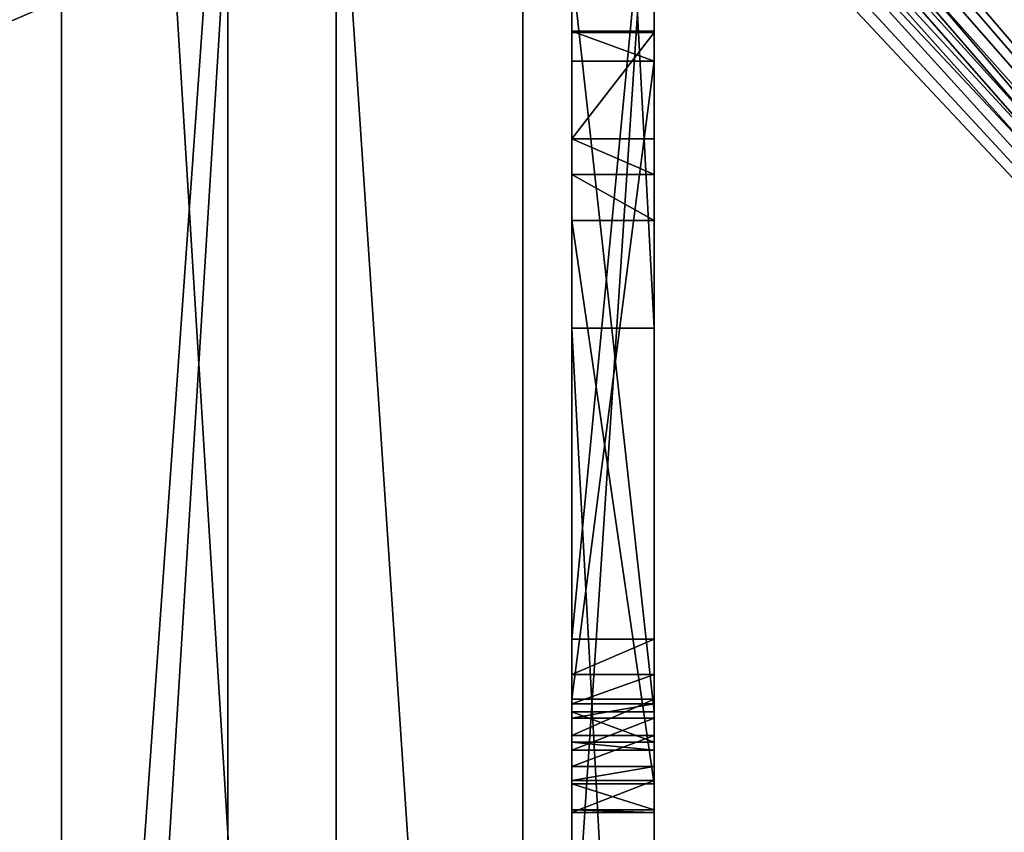
# Model space of a CAD drawing. Units: centimetres. Extents: x -344 to 342, y -325 to 345.
# Drawn here: x -69 to -55, y 81 to 93 of the extents above; entities that cross this region are included whole.
import ezdxf

# ---------------------------------------------------------------- set-up
doc = ezdxf.new("R2010")
doc.units = ezdxf.units.CM
doc.header["$LTSCALE"] = 2.54
doc.layers.get('0').update_dxf_attribs({"true_color": 0xffffff})

# ---------------------------------------------------------------- blocks, each defined once
blk = doc.blocks.new('Grupuj_70')
at = {"color": 0}
for p, q in [((0.662, 0, 10.488), (40.26, 0)), ((10.991, 0, 29.364), (2.437, 0, 12.099)), ((2.437, 0, 12.099), (39.128, 0, 2.424)), ((10.98, 0, 31.642), (10.303, 0, 31.642)), ((36.656, 0, 19.674), (10.98, 0, 31.642)), ((10.991, 0, 29.364), (35.426, 0, 18.189))]:
    blk.add_line(p, q, dxfattribs=at)
mesh = blk.add_polyface(dxfattribs=at)
corners = [(0.662, 0, 10.488), (40.864, 0, 0.051), (40.26, 0), (41.299, 0, 0.473), (41.299, 0, 1.075), (39.128, 0, 2.424), (2.437, 0, 12.099), (0.216, 0, 10.764), (0, 0, 11.242), (0.087, 0, 11.76), (9.795, 0, 31.228), (10.991, 0, 29.364), (37.152, 0, 19.063), (35.426, 0, 18.189), (36.975, 0, 19.426), (36.656, 0, 19.674), (10.98, 0, 31.642), (10.303, 0, 31.642)]
mesh.append_faces([[corners[k] for k in face] for face in [(0, 1, 2), (16, 10, 17)]], dxfattribs={"vtx0": -1, "color": 0})
mesh.append_faces([[corners[k] for k in face] for face in [(1, 0, 3), (3, 0, 4), (5, 0, 6), (6, 10, 11), (12, 11, 14), (14, 11, 15), (15, 11, 16)]], dxfattribs={"vtx0": -1, "vtx1": -1, "color": 0})
mesh.append_faces([[corners[k] for k in face] for face in [(4, 0, 5), (16, 11, 10)]], dxfattribs={"vtx0": -1, "vtx1": -1, "vtx2": -1, "color": 0})
mesh.append_faces([[corners[k] for k in face] for face in [(6, 0, 7), (6, 7, 8), (6, 8, 9), (6, 9, 10), (5, 12, 4), (12, 5, 13), (12, 13, 11)]], dxfattribs={"vtx0": -1, "vtx2": -1, "color": 0})
blk = doc.blocks.new('Grupuj_204')
at = {"color": 18, "true_color": 0x010101}
for p, q in [((23.41, 0, 13.061), (46.043, 0, 9.969)), ((23.41, 0, 13.061), (46.043, 0, 9.969)), ((31.906, 0, 19.549), (71.504, 0, 9.061)), ((42.235, 0, 38.425), (33.681, 0, 21.16)), ((33.681, 0, 21.16), (70.372, 0, 11.485)), ((55.974, 0, 53.922), (37.767, 0, 41.469)), ((55.974, 0, 53.922), (37.767, 0, 41.469)), ((50.581, 0, 18.996), (38.077, 0, 22.712)), ((50.581, 0, 18.996), (38.077, 0, 22.712)), ((40.78, 0, 28.577), (51.637, 0, 24.235)), ((40.78, 0, 28.577), (51.637, 0, 24.235)), ((42.225, 0, 40.704), (41.548, 0, 40.704)), ((41.714, 0, 31.566), (41.714, -1.2, 31.566)), ((41.714, 0, 31.566), (41.714, -1.2, 31.566)), ((41.733, 0, 32.255), (41.733, -1.2, 32.255)), ((41.733, 0, 32.255), (43.284, 0, 35.309)), ((41.733, 0, 32.255), (41.733, -1.2, 32.255)), ((41.733, 0, 32.255), (43.284, 0, 35.309)), ((42.152, 0, 31.033), (42.152, -1.2, 31.033)), ((51.455, 0, 26.656), (42.152, 0, 31.033)), ((42.152, 0, 31.033), (42.152, -1.2, 31.033)), ((51.455, 0, 26.656), (42.152, 0, 31.033)), ((67.901, 0, 28.735), (42.225, 0, 40.704)), ((42.235, 0, 38.425), (66.67, 0, 27.25)), ((43.284, 0, 35.309), (43.284, -1.2, 35.309)), ((43.284, 0, 35.309), (43.284, -1.2, 35.309)), ((43.805, 0, 35.729), (43.805, -1.2, 35.729)), ((43.805, 0, 35.729), (43.805, -1.2, 35.729)), ((44.474, 0, 35.714), (52.687, 0, 31.789)), ((44.474, 0, 35.714), (44.474, -1.2, 35.714)), ((44.474, 0, 35.714), (44.474, -1.2, 35.714)), ((44.474, 0, 35.714), (52.687, 0, 31.789)), ((46.043, 0, 9.969), (68.468, 0, 5.612)), ((46.043, 0, 9.969), (46.043, -1.2, 9.969)), ((46.043, 0, 9.969), (46.043, -1.2, 9.969)), ((46.043, 0, 9.969), (68.468, 0, 5.612)), ((50.581, 0, 18.996), (50.581, -1.2, 18.996)), ((51.092, 0, 18.996), (50.581, 0, 18.996)), ((50.581, 0, 18.996), (50.581, -1.2, 18.996)), ((51.092, 0, 18.996), (50.581, 0, 18.996)), ((51.092, 0, 18.996), (51.092, -1.2, 18.996)), ((51.521, 0, 19.274), (51.092, 0, 18.996)), ((51.092, 0, 18.996), (51.092, -1.2, 18.996)), ((51.521, 0, 19.274), (51.092, 0, 18.996)), ((51.455, 0, 26.656), (51.455, -1.2, 26.656)), ((51.455, 0, 26.656), (51.455, -1.2, 26.656)), ((51.73, 0, 19.741), (51.521, 0, 19.274)), ((51.521, 0, 19.274), (51.521, -1.2, 19.274)), ((51.521, 0, 19.274), (51.521, -1.2, 19.274)), ((51.73, 0, 19.741), (51.521, 0, 19.274)), ((51.637, 0, 24.235), (52.079, 0, 23.854)), ((51.637, 0, 24.235), (51.637, -1.2, 24.235)), ((51.637, 0, 24.235), (51.637, -1.2, 24.235)), ((51.637, 0, 24.235), (52.079, 0, 23.854)), ((51.73, 0, 19.741), (51.73, -1.2, 19.741)), ((52.195, 0, 23.282), (51.73, 0, 19.741)), ((51.73, 0, 19.741), (51.73, -1.2, 19.741)), ((52.195, 0, 23.282), (51.73, 0, 19.741)), ((51.981, 0, 26.608), (51.981, -1.2, 26.608)), ((51.981, 0, 26.608), (51.981, -1.2, 26.608)), ((52.079, 0, 23.854), (52.079, -1.2, 23.854)), ((52.079, 0, 23.854), (52.195, 0, 23.282)), ((52.079, 0, 23.854), (52.079, -1.2, 23.854)), ((52.079, 0, 23.854), (52.195, 0, 23.282)), ((52.195, 0, 23.282), (52.195, -1.2, 23.282)), ((52.195, 0, 23.282), (52.195, -1.2, 23.282)), ((52.434, 0, 26.88), (52.434, -1.2, 26.88)), ((52.434, 0, 26.88), (52.434, -1.2, 26.88)), ((53.106, 0, 30.836), (52.638, 0, 27.367)), ((52.638, 0, 27.367), (52.638, -1.2, 27.367)), ((52.638, 0, 27.367), (52.638, -1.2, 27.367)), ((53.106, 0, 30.836), (52.638, 0, 27.367)), ((52.687, 0, 31.789), (52.687, -1.2, 31.789)), ((52.687, 0, 31.789), (52.687, -1.2, 31.789)), ((53.067, 0, 31.387), (53.067, -1.2, 31.387)), ((53.067, 0, 31.387), (53.067, -1.2, 31.387)), ((53.106, 0, 30.836), (53.106, -1.2, 30.836)), ((53.106, 0, 30.836), (53.106, -1.2, 30.836)), ((23.41, -1.2, 13.061), (46.043, -1.2, 9.969)), ((23.41, -1.2, 13.061), (46.043, -1.2, 9.969)), ((55.974, -1.2, 53.922), (37.767, -1.2, 41.469)), ((55.974, -1.2, 53.922), (37.767, -1.2, 41.469)), ((50.581, -1.2, 18.996), (38.077, -1.2, 22.712)), ((50.581, -1.2, 18.996), (38.077, -1.2, 22.712)), ((40.78, -1.2, 28.577), (51.637, -1.2, 24.235)), ((40.78, -1.2, 28.577), (51.637, -1.2, 24.235)), ((41.733, -1.2, 32.255), (43.284, -1.2, 35.309)), ((41.733, -1.2, 32.255), (43.284, -1.2, 35.309)), ((51.455, -1.2, 26.656), (42.152, -1.2, 31.033)), ((51.455, -1.2, 26.656), (42.152, -1.2, 31.033)), ((44.474, -1.2, 35.714), (52.687, -1.2, 31.789)), ((44.474, -1.2, 35.714), (52.687, -1.2, 31.789)), ((46.043, -1.2, 9.969), (68.468, -1.2, 5.612)), ((46.043, -1.2, 9.969), (68.468, -1.2, 5.612)), ((51.092, -1.2, 18.996), (50.581, -1.2, 18.996)), ((51.092, -1.2, 18.996), (50.581, -1.2, 18.996)), ((51.521, -1.2, 19.274), (51.092, -1.2, 18.996)), ((51.521, -1.2, 19.274), (51.092, -1.2, 18.996)), ((51.73, -1.2, 19.741), (51.521, -1.2, 19.274)), ((51.73, -1.2, 19.741), (51.521, -1.2, 19.274)), ((51.637, -1.2, 24.235), (52.079, -1.2, 23.854)), ((51.637, -1.2, 24.235), (52.079, -1.2, 23.854)), ((52.195, -1.2, 23.282), (51.73, -1.2, 19.741)), ((52.195, -1.2, 23.282), (51.73, -1.2, 19.741)), ((52.079, -1.2, 23.854), (52.195, -1.2, 23.282)), ((52.079, -1.2, 23.854), (52.195, -1.2, 23.282)), ((53.106, -1.2, 30.836), (52.638, -1.2, 27.367)), ((53.106, -1.2, 30.836), (52.638, -1.2, 27.367))]:
    blk.add_line(p, q, dxfattribs=at)
at = {"color": 18, "true_color": 0x010101, "extrusion": (5.44182e-14, 1, -1.58571e-13)}
for centre in [(-42.646, 31.885), (-42.646, 31.885), (-42.646, 31.885, -1.2), (-42.646, 31.885, -1.2)]:
    blk.add_arc(centre, 0.985, 300.071, 22.0476, dxfattribs=at)
at = {"color": 0, "extrusion": (5.44182e-14, 1, -1.58571e-13)}
for centre in [(-42.646, 31.885), (-42.646, 31.885, -1.2)]:
    blk.add_arc(centre, 0.985, 300.071, 22.0476, dxfattribs=at)
at = {"color": 18, "true_color": 0x010101, "extrusion": (5.93439e-14, -1, -3.32315e-15)}
for centre in [(44.119, 34.805), (44.119, 34.805), (44.119, 34.805, 1.2), (44.119, 34.805, 1.2)]:
    blk.add_arc(centre, 0.976, 68.6678, 148.8705, dxfattribs=at)
at = {"color": 0, "extrusion": (5.93439e-14, -1, -3.32315e-15)}
for centre in [(44.119, 34.805), (44.119, 34.805, 1.2)]:
    blk.add_arc(centre, 0.976, 68.6678, 148.8705, dxfattribs=at)
at = {"color": 18, "true_color": 0x010101, "extrusion": (-3.32198e-14, 1, -1.46943e-13)}
for centre in [(-51.792, 27.435), (-51.792, 27.435), (-51.792, 27.435), (-51.792, 27.435, -1.2), (-51.792, 27.435, -1.2), (-51.792, 27.435, -1.2)]:
    blk.add_arc(centre, 0.849, 184.6258, 293.4013, dxfattribs=at)
at = {"color": 0, "extrusion": (-3.32198e-14, 1, -1.46943e-13)}
for centre in [(-51.792, 27.435), (-51.792, 27.435, -1.2)]:
    blk.add_arc(centre, 0.849, 184.6258, 293.4013, dxfattribs=at)
at = {"color": 18, "true_color": 0x010101, "extrusion": (-1.25855e-13, 1, -2.80151e-13)}
for centre in [(-52.312, 31.056), (-52.312, 31.056), (-52.312, 31.056, -1.2), (-52.312, 31.056, -1.2)]:
    blk.add_arc(centre, 0.824, 117.0955, 195.5151, dxfattribs=at)
at = {"color": 0, "extrusion": (-1.25855e-13, 1, -2.80151e-13)}
for centre in [(-52.312, 31.056), (-52.312, 31.056, -1.2)]:
    blk.add_arc(centre, 0.824, 117.0955, 195.5151, dxfattribs=at)
at = {"color": 18, "true_color": 0x010101}
blk.add_blockref('Grupuj_70', (31.244, 0, 9.061), dxfattribs=at)
at = {"color": 0}
mesh = blk.add_polyface(dxfattribs=at)
corners = [(46.043, 0, 9.969), (71.504, 0, 9.061), (68.468, 0, 5.612), (31.906, 0, 19.549), (23.41, 0, 13.061), (0.638, 0, 14.877), (0.219, 0, 15.038), (0, 0, 15.373), (0, 0, 15.841), (0.283, 0, 16.156), (31.46, 0, 19.826), (22.968, 0, 31.553), (31.244, 0, 20.304), (31.331, 0, 20.821), (41.039, 0, 40.289), (23.38, 0, 31.779), (23.469, 0, 32.239), (23.173, 0, 32.603), (22.784, 0, 33.185), (37.099, 0, 41.099), (21.504, 0, 45.487), (41.548, 0, 40.704), (42.225, 0, 40.704), (36.767, 0, 41.297), (36.622, 0, 41.662), (35.041, 0, 42.267), (36.303, 0, 42.135), (34.042, 0, 43.048), (30.466, 0, 48.044), (91.009, 0, 0.004), (90.604, 0), (91.343, 0, 0.233), (91.493, 0, 0.609), (91.407, 0, 1.005), (72.108, 0, 9.112), (72.543, 0, 9.534), (72.543, 0, 10.136), (68.397, 0, 28.125), (55.974, 0, 53.922), (68.219, 0, 28.487), (67.901, 0, 28.735), (37.495, 0, 41.155), (37.767, 0, 41.469)]
mesh.append_faces([[corners[k] for k in face] for face in [(24, 25, 26), (27, 20, 28), (2, 29, 30), (38, 41, 42)]], dxfattribs={"vtx0": -1, "color": 0})
mesh.append_faces([[corners[k] for k in face] for face in [(0, 1, 2), (1, 0, 3), (3, 9, 10), (10, 11, 12), (12, 11, 13), (13, 11, 14), (14, 19, 21), (21, 19, 22), (19, 20, 23), (23, 20, 24), (25, 20, 27), (29, 2, 31), (31, 2, 32), (32, 2, 33), (33, 37, 38), (34, 2, 1), (41, 22, 19)]], dxfattribs={"vtx0": -1, "vtx1": -1, "color": 0})
mesh.append_faces([[corners[k] for k in face] for face in [(14, 18, 19), (24, 20, 25), (33, 2, 34), (38, 22, 41)]], dxfattribs={"vtx0": -1, "vtx1": -1, "vtx2": -1, "color": 0})
mesh.append_faces([[corners[k] for k in face] for face in [(3, 0, 4), (3, 4, 5), (3, 5, 6), (3, 6, 7), (3, 7, 8), (3, 8, 9), (10, 9, 11), (14, 11, 15), (14, 15, 16), (14, 16, 17), (14, 17, 18), (19, 18, 20), (33, 34, 35), (33, 35, 36), (33, 36, 37), (38, 37, 39), (38, 39, 40), (38, 40, 22)]], dxfattribs={"vtx0": -1, "vtx2": -1, "color": 0})
at = {"color": 18, "true_color": 0x010101}
mesh = blk.add_polyface(dxfattribs=at)
corners = [(46.043, 0, 9.969), (23.41, -1.2, 13.061), (23.41, 0, 13.061), (46.043, -1.2, 9.969)]
mesh.append_faces([[corners[k] for k in face] for face in [(0, 1, 2), (1, 0, 3)]], dxfattribs={"vtx0": -1, "color": 18})
at = {"color": 0}
mesh = blk.add_polyface(dxfattribs=at)
corners = [(54.136, 0, 18.833), (51.521, 0, 19.274), (54.873, 0, 21.839), (51.092, 0, 18.996), (50.581, 0, 18.996), (51.73, 0, 19.741), (52.195, 0, 23.282), (55.127, 0, 22.276), (55.577, 0, 22.508), (51.981, 0, 26.608), (56.564, 0, 28.736), (55.754, 0, 25.432), (52.434, 0, 26.88), (52.638, 0, 27.367), (53.106, 0, 30.836), (56.852, 0, 29.16), (57.315, 0, 29.379), (33.681, 0, 21.16), (65.641, 0, 14.543), (70.372, 0, 11.485), (54.754, 0, 17.756), (54.229, 0, 18.171), (38.077, 0, 22.712), (37.644, 0, 22.996), (37.44, 0, 23.472), (37.531, 0, 23.982), (42.235, 0, 38.425), (39.644, 0, 28.143), (40.129, 0, 28.577), (40.78, 0, 28.577), (41.733, 0, 32.255), (41.714, 0, 31.566), (42.152, 0, 31.033), (43.284, 0, 35.309), (43.805, 0, 35.729), (66.792, 0, 15.478), (66.67, 0, 27.25), (66.665, 0, 14.913), (66.22, 0, 14.543), (66.549, 0, 17.762), (66.372, 0, 18.211), (65.988, 0, 18.503), (65.56, 0, 21.531), (65.372, 0, 20.961), (64.883, 0, 20.613), (65.154, 0, 25.358), (64.994, 0, 25.783), (64.647, 0, 26.075), (57.826, 0, 29.334), (52.687, 0, 31.789), (53.067, 0, 31.387), (44.474, 0, 35.714), (64.282, 0, 20.622), (56.081, 0, 22.46), (56.245, 0, 24.403), (52.079, 0, 23.854), (51.637, 0, 24.235), (55.815, 0, 24.83), (51.455, 0, 26.656)]
mesh.append_faces([[corners[k] for k in face] for face in [(0, 1, 2), (1, 0, 3), (3, 0, 4), (2, 6, 7), (7, 6, 8), (10, 14, 15), (15, 14, 16), (17, 18, 19), (18, 17, 20), (20, 17, 21), (21, 4, 0), (4, 17, 22), (22, 17, 23), (23, 17, 24), (24, 17, 25), (25, 26, 27), (27, 26, 28), (28, 26, 29), (30, 26, 33), (33, 26, 34), (19, 35, 36), (35, 19, 37), (37, 19, 38), (38, 19, 18), (42, 41, 43), (43, 41, 44), (36, 48, 26), (49, 16, 50), (50, 16, 14), (52, 53, 54), (54, 29, 57), (57, 29, 11), (58, 29, 32)]], dxfattribs={"vtx0": -1, "vtx1": -1, "color": 0})
mesh.append_faces([[corners[k] for k in face] for face in [(21, 17, 4), (29, 26, 30), (36, 41, 42), (26, 16, 49), (54, 8, 6), (11, 29, 58)]], dxfattribs={"vtx0": -1, "vtx1": -1, "vtx2": -1, "color": 0})
mesh.append_faces([[corners[k] for k in face] for face in [(2, 1, 5), (2, 5, 6), (9, 10, 11), (10, 9, 12), (10, 12, 13), (10, 13, 14), (25, 17, 26), (29, 30, 31), (29, 31, 32), (36, 35, 39), (36, 39, 40), (36, 40, 41), (36, 42, 45), (36, 45, 46), (36, 46, 47), (36, 47, 48), (26, 48, 16), (26, 49, 51), (26, 51, 34), (41, 52, 44), (52, 41, 53), (54, 53, 8), (54, 6, 55), (54, 55, 56), (54, 56, 29), (11, 58, 9)]], dxfattribs={"vtx0": -1, "vtx2": -1, "color": 0})
at = {"color": 18, "true_color": 0x010101}
mesh = blk.add_polyface(dxfattribs=at)
corners = [(55.974, -1.2, 53.922), (37.767, 0, 41.469), (37.767, -1.2, 41.469), (55.974, 0, 53.922)]
mesh.append_faces([[corners[k] for k in face] for face in [(0, 1, 2), (1, 0, 3)]], dxfattribs={"vtx0": -1, "color": 18})
mesh = blk.add_polyface(dxfattribs=at)
corners = [(50.581, -1.2, 18.996), (38.077, 0, 22.712), (38.077, -1.2, 22.712), (50.581, 0, 18.996)]
mesh.append_faces([[corners[k] for k in face] for face in [(0, 1, 2), (1, 0, 3)]], dxfattribs={"vtx0": -1, "color": 18})
mesh = blk.add_polyface(dxfattribs=at)
corners = [(51.637, 0, 24.235), (40.78, -1.2, 28.577), (40.78, 0, 28.577), (51.637, -1.2, 24.235)]
mesh.append_faces([[corners[k] for k in face] for face in [(0, 1, 2), (1, 0, 3)]], dxfattribs={"vtx0": -1, "color": 18})
mesh = blk.add_polyface(dxfattribs=at)
corners = [(41.714, 0, 31.566), (41.733, -1.2, 32.255), (41.714, -1.2, 31.566), (41.733, 0, 32.255)]
mesh.append_faces([[corners[k] for k in face] for face in [(0, 1, 2), (1, 0, 3)]], dxfattribs={"vtx0": -1, "color": 18})
mesh = blk.add_polyface(dxfattribs=at)
corners = [(42.152, 0, 31.033), (41.714, -1.2, 31.566), (42.152, -1.2, 31.033), (41.714, 0, 31.566)]
mesh.append_faces([[corners[k] for k in face] for face in [(0, 1, 2), (1, 0, 3)]], dxfattribs={"vtx0": -1, "color": 18})
mesh = blk.add_polyface(dxfattribs=at)
corners = [(41.733, 0, 32.255), (43.284, -1.2, 35.309), (41.733, -1.2, 32.255), (43.284, 0, 35.309)]
mesh.append_faces([[corners[k] for k in face] for face in [(0, 1, 2), (1, 0, 3)]], dxfattribs={"vtx0": -1, "color": 18})
mesh = blk.add_polyface(dxfattribs=at)
corners = [(51.455, -1.2, 26.656), (42.152, 0, 31.033), (42.152, -1.2, 31.033), (51.455, 0, 26.656)]
mesh.append_faces([[corners[k] for k in face] for face in [(0, 1, 2), (1, 0, 3)]], dxfattribs={"vtx0": -1, "color": 18})
mesh = blk.add_polyface(dxfattribs=at)
corners = [(43.805, 0, 35.729), (43.284, -1.2, 35.309), (43.284, 0, 35.309), (43.805, -1.2, 35.729)]
mesh.append_faces([[corners[k] for k in face] for face in [(0, 1, 2), (1, 0, 3)]], dxfattribs={"vtx0": -1, "color": 18})
mesh = blk.add_polyface(dxfattribs=at)
corners = [(44.474, 0, 35.714), (43.805, -1.2, 35.729), (43.805, 0, 35.729), (44.474, -1.2, 35.714)]
mesh.append_faces([[corners[k] for k in face] for face in [(0, 1, 2), (1, 0, 3)]], dxfattribs={"vtx0": -1, "color": 18})
mesh = blk.add_polyface(dxfattribs=at)
corners = [(52.687, 0, 31.789), (44.474, -1.2, 35.714), (44.474, 0, 35.714), (52.687, -1.2, 31.789)]
mesh.append_faces([[corners[k] for k in face] for face in [(0, 1, 2), (1, 0, 3)]], dxfattribs={"vtx0": -1, "color": 18})
mesh = blk.add_polyface(dxfattribs=at)
corners = [(68.468, 0, 5.612), (46.043, -1.2, 9.969), (46.043, 0, 9.969), (68.468, -1.2, 5.612)]
mesh.append_faces([[corners[k] for k in face] for face in [(0, 1, 2), (1, 0, 3)]], dxfattribs={"vtx0": -1, "color": 18})
mesh = blk.add_polyface(dxfattribs=at)
corners = [(51.092, -1.2, 18.996), (50.581, 0, 18.996), (50.581, -1.2, 18.996), (51.092, 0, 18.996)]
mesh.append_faces([[corners[k] for k in face] for face in [(0, 1, 2), (1, 0, 3)]], dxfattribs={"vtx0": -1, "color": 18})
mesh = blk.add_polyface(dxfattribs=at)
corners = [(51.521, -1.2, 19.274), (51.092, 0, 18.996), (51.092, -1.2, 18.996), (51.521, 0, 19.274)]
mesh.append_faces([[corners[k] for k in face] for face in [(0, 1, 2), (1, 0, 3)]], dxfattribs={"vtx0": -1, "color": 18})
mesh = blk.add_polyface(dxfattribs=at)
corners = [(51.981, -1.2, 26.608), (51.455, 0, 26.656), (51.455, -1.2, 26.656), (51.981, 0, 26.608)]
mesh.append_faces([[corners[k] for k in face] for face in [(0, 1, 2), (1, 0, 3)]], dxfattribs={"vtx0": -1, "color": 18})
mesh = blk.add_polyface(dxfattribs=at)
corners = [(51.73, -1.2, 19.741), (51.521, 0, 19.274), (51.521, -1.2, 19.274), (51.73, 0, 19.741)]
mesh.append_faces([[corners[k] for k in face] for face in [(0, 1, 2), (1, 0, 3)]], dxfattribs={"vtx0": -1, "color": 18})
mesh = blk.add_polyface(dxfattribs=at)
corners = [(52.079, 0, 23.854), (51.637, -1.2, 24.235), (51.637, 0, 24.235), (52.079, -1.2, 23.854)]
mesh.append_faces([[corners[k] for k in face] for face in [(0, 1, 2), (1, 0, 3)]], dxfattribs={"vtx0": -1, "color": 18})
mesh = blk.add_polyface(dxfattribs=at)
corners = [(52.195, -1.2, 23.282), (51.73, 0, 19.741), (51.73, -1.2, 19.741), (52.195, 0, 23.282)]
mesh.append_faces([[corners[k] for k in face] for face in [(0, 1, 2), (1, 0, 3)]], dxfattribs={"vtx0": -1, "color": 18})
mesh = blk.add_polyface(dxfattribs=at)
corners = [(52.434, -1.2, 26.88), (51.981, 0, 26.608), (51.981, -1.2, 26.608), (52.434, 0, 26.88)]
mesh.append_faces([[corners[k] for k in face] for face in [(0, 1, 2), (1, 0, 3)]], dxfattribs={"vtx0": -1, "color": 18})
mesh = blk.add_polyface(dxfattribs=at)
corners = [(52.079, -1.2, 23.854), (52.195, 0, 23.282), (52.195, -1.2, 23.282), (52.079, 0, 23.854)]
mesh.append_faces([[corners[k] for k in face] for face in [(0, 1, 2), (1, 0, 3)]], dxfattribs={"vtx0": -1, "color": 18})
mesh = blk.add_polyface(dxfattribs=at)
corners = [(52.638, -1.2, 27.367), (52.434, 0, 26.88), (52.434, -1.2, 26.88), (52.638, 0, 27.367)]
mesh.append_faces([[corners[k] for k in face] for face in [(0, 1, 2), (1, 0, 3)]], dxfattribs={"vtx0": -1, "color": 18})
mesh = blk.add_polyface(dxfattribs=at)
corners = [(53.106, -1.2, 30.836), (52.638, 0, 27.367), (52.638, -1.2, 27.367), (53.106, 0, 30.836)]
mesh.append_faces([[corners[k] for k in face] for face in [(0, 1, 2), (1, 0, 3)]], dxfattribs={"vtx0": -1, "color": 18})
mesh = blk.add_polyface(dxfattribs=at)
corners = [(52.687, -1.2, 31.789), (53.067, 0, 31.387), (53.067, -1.2, 31.387), (52.687, 0, 31.789)]
mesh.append_faces([[corners[k] for k in face] for face in [(0, 1, 2), (1, 0, 3)]], dxfattribs={"vtx0": -1, "color": 18})
mesh = blk.add_polyface(dxfattribs=at)
corners = [(53.067, -1.2, 31.387), (53.106, 0, 30.836), (53.106, -1.2, 30.836), (53.067, 0, 31.387)]
mesh.append_faces([[corners[k] for k in face] for face in [(0, 1, 2), (1, 0, 3)]], dxfattribs={"vtx0": -1, "color": 18})
at = {"color": 0}
mesh = blk.add_polyface(dxfattribs=at)
corners = [(65.988, -1.2, 18.503), (64.282, -1.2, 20.622), (56.081, -1.2, 22.46), (64.883, -1.2, 20.613), (56.245, -1.2, 24.403), (55.577, -1.2, 22.508), (52.195, -1.2, 23.282), (52.079, -1.2, 23.854), (51.637, -1.2, 24.235), (40.78, -1.2, 28.577), (55.815, -1.2, 24.83), (55.754, -1.2, 25.432), (51.455, -1.2, 26.656), (51.981, -1.2, 26.608), (42.152, -1.2, 31.033), (40.129, -1.2, 28.577), (91.009, -1.2, 0.004), (68.468, -1.2, 5.612), (90.604, -1.2), (91.343, -1.2, 0.233), (91.493, -1.2, 0.609), (91.407, -1.2, 1.005), (66.549, -1.2, 17.762), (65.154, -1.2, 25.358), (55.974, -1.2, 53.922), (66.792, -1.2, 15.478), (66.665, -1.2, 14.913), (66.22, -1.2, 14.543), (46.043, -1.2, 9.969), (23.41, -1.2, 13.061), (66.372, -1.2, 18.211), (65.56, -1.2, 21.531), (65.372, -1.2, 20.961), (64.994, -1.2, 25.783), (64.647, -1.2, 26.075), (57.826, -1.2, 29.334), (57.315, -1.2, 29.379), (53.106, -1.2, 30.836), (53.067, -1.2, 31.387), (52.687, -1.2, 31.789), (44.474, -1.2, 35.714), (43.805, -1.2, 35.729), (37.495, -1.2, 41.155), (37.099, -1.2, 41.099), (37.767, -1.2, 41.469), (65.641, -1.2, 14.543), (0.638, -1.2, 14.877), (54.754, -1.2, 17.756), (0.219, -1.2, 15.038), (0, -1.2, 15.373), (0, -1.2, 15.841), (0.283, -1.2, 16.156), (50.581, -1.2, 18.996), (38.077, -1.2, 22.712), (22.968, -1.2, 31.553), (54.229, -1.2, 18.171), (54.136, -1.2, 18.833), (51.092, -1.2, 18.996), (37.644, -1.2, 22.996), (37.44, -1.2, 23.472), (37.531, -1.2, 23.982), (39.644, -1.2, 28.143), (41.714, -1.2, 31.566), (23.38, -1.2, 31.779), (41.733, -1.2, 32.255), (23.469, -1.2, 32.239), (23.173, -1.2, 32.603), (43.284, -1.2, 35.309), (22.784, -1.2, 33.185), (21.504, -1.2, 45.487), (36.767, -1.2, 41.297), (36.622, -1.2, 41.662), (35.041, -1.2, 42.267), (36.303, -1.2, 42.135), (34.042, -1.2, 43.048), (30.466, -1.2, 48.044), (56.564, -1.2, 28.736), (52.434, -1.2, 26.88), (52.638, -1.2, 27.367), (56.852, -1.2, 29.16), (51.521, -1.2, 19.274), (54.873, -1.2, 21.839), (51.73, -1.2, 19.741), (55.127, -1.2, 22.276)]
mesh.append_faces([[corners[k] for k in face] for face in [(16, 17, 18), (42, 24, 44), (72, 71, 73), (69, 74, 75)]], dxfattribs={"vtx0": -1, "color": 0})
mesh.append_faces([[corners[k] for k in face] for face in [(0, 1, 2), (1, 0, 3), (2, 4, 5), (6, 4, 7), (7, 4, 8), (8, 4, 9), (12, 11, 13), (9, 14, 15), (17, 27, 28), (28, 27, 29), (22, 23, 30), (30, 23, 0), (23, 24, 33), (33, 24, 34), (34, 24, 35), (35, 24, 36), (37, 24, 38), (38, 24, 39), (39, 24, 40), (40, 24, 41), (29, 45, 46), (45, 29, 27), (46, 47, 48), (48, 47, 49), (49, 47, 50), (50, 47, 51), (51, 53, 54), (52, 56, 57), (54, 62, 63), (63, 64, 65), (65, 64, 66), (66, 67, 68), (68, 67, 69), (76, 13, 11), (13, 76, 77), (77, 76, 78), (78, 76, 37), (80, 81, 82), (82, 81, 6)]], dxfattribs={"vtx0": -1, "vtx1": -1, "color": 0})
mesh.append_faces([[corners[k] for k in face] for face in [(5, 4, 6), (9, 11, 12), (17, 21, 22), (22, 21, 23), (36, 24, 37), (41, 24, 42), (51, 47, 52), (54, 15, 14), (69, 41, 43), (69, 71, 72)]], dxfattribs={"vtx0": -1, "vtx1": -1, "vtx2": -1, "color": 0})
mesh.append_faces([[corners[k] for k in face] for face in [(2, 1, 4), (9, 4, 10), (9, 10, 11), (9, 12, 14), (17, 16, 19), (17, 19, 20), (17, 20, 21), (23, 21, 24), (17, 22, 25), (17, 25, 26), (17, 26, 27), (0, 23, 31), (0, 31, 32), (0, 32, 3), (41, 42, 43), (46, 45, 47), (51, 52, 53), (52, 47, 55), (52, 55, 56), (54, 53, 58), (54, 58, 59), (54, 59, 60), (54, 60, 61), (54, 61, 15), (54, 14, 62), (63, 62, 64), (66, 64, 67), (69, 67, 41), (69, 43, 70), (69, 70, 71), (69, 72, 74), (37, 76, 79), (37, 79, 36), (56, 80, 57), (80, 56, 81), (6, 81, 83), (6, 83, 5)]], dxfattribs={"vtx0": -1, "vtx2": -1, "color": 0})
blk = doc.blocks.new('Grupuj_201')
at = {"color": 0}
mesh = blk.add_polyface(dxfattribs=at)
corners = [(0.722, 28.91, 1.482), (0.128, 59.982, 1.081), (0, 44.434, 0.995), (1.105, 75.485, 1.74), (2.29, 13.477, 2.54), (2.927, 90.878, 2.969), (3.129, 12.37, 3.105), (5.585, 106.092, 4.762), (61.317, 0, 42.354), (6.381, 106.808, 5.299), (29.956, 100.472, 21.2), (29.919, 100.636, 21.175), (29.906, 100.806, 21.167), (30.017, 100.318, 21.242), (30.1, 100.18, 21.298), (30.202, 100.062, 21.367), (30.32, 99.967, 21.446), (43.588, 99.967, 30.395), (43.797, 99.976, 30.536), (43.996, 100.054, 30.67), (44.169, 100.195, 30.787), (44.303, 100.388, 30.878), (44.388, 100.618, 30.935), (44.417, 100.867, 30.955), (65.214, 58.317, 44.982), (63.941, 58.958, 44.124), (63.941, 58.348, 44.124), (64.602, 118.72, 44.57), (65.006, 117.805, 44.842), (66.241, 59.562, 45.675), (65.972, 58.723, 45.493), (30.32, 101.645, 21.446), (63.779, 119.016, 44.014), (30.202, 101.551, 21.367), (30.1, 101.433, 21.298), (30.017, 101.295, 21.242), (29.956, 101.141, 21.2), (29.919, 100.976, 21.175), (43.588, 101.767, 30.395), (43.797, 101.759, 30.536), (43.996, 101.681, 30.67), (44.169, 101.54, 30.787), (44.303, 101.347, 30.878), (44.388, 101.117, 30.935), (62.407, 59.068, 43.089), (62.1, 0.399, 42.882), (62.407, 1.355, 43.089), (62.57, 59.621, 43.199), (62.976, 59.946, 43.473), (63.462, 59.911, 43.801), (63.834, 59.531, 44.051)]
mesh.append_faces([[corners[k] for k in face] for face in [(0, 1, 2), (24, 25, 26), (29, 24, 30), (44, 45, 46)]], dxfattribs={"vtx0": -1, "color": 0})
mesh.append_faces([[corners[k] for k in face] for face in [(1, 0, 3), (3, 4, 5), (5, 6, 7), (7, 8, 9), (10, 8, 13), (13, 8, 14), (14, 8, 15), (15, 8, 16), (16, 8, 17), (17, 8, 18), (18, 8, 19), (19, 8, 20), (20, 8, 21), (21, 8, 22), (22, 8, 23), (27, 24, 28), (28, 24, 29), (9, 31, 32), (31, 9, 33), (33, 9, 34), (34, 9, 35), (35, 9, 36), (36, 9, 37), (37, 9, 12), (32, 50, 27)]], dxfattribs={"vtx0": -1, "vtx1": -1, "color": 0})
mesh.append_faces([[corners[k] for k in face] for face in [(9, 8, 10), (25, 24, 27), (32, 23, 44), (44, 23, 8)]], dxfattribs={"vtx0": -1, "vtx1": -1, "vtx2": -1, "color": 0})
mesh.append_faces([[corners[k] for k in face] for face in [(3, 0, 4), (5, 4, 6), (7, 6, 8), (9, 10, 11), (9, 11, 12), (32, 31, 38), (32, 38, 39), (32, 39, 40), (32, 40, 41), (32, 41, 42), (32, 42, 43), (32, 43, 23), (44, 8, 45), (32, 44, 47), (32, 47, 48), (32, 48, 49), (32, 49, 50), (27, 50, 25)]], dxfattribs={"vtx0": -1, "vtx2": -1, "color": 0})
mesh = blk.add_polyface(dxfattribs=at)
corners = [(7.053, 106.808, 4.304), (30.59, 100.976, 20.18), (30.577, 100.806, 20.172), (30.627, 101.141, 20.206), (30.688, 101.295, 20.247), (30.771, 101.433, 20.303), (30.873, 101.551, 20.372), (30.991, 101.645, 20.451), (64.45, 119.016, 43.019), (44.259, 101.767, 29.401), (44.468, 101.759, 29.541), (44.667, 101.681, 29.675), (44.84, 101.54, 29.792), (44.974, 101.347, 29.883), (45.059, 101.117, 29.94), (45.088, 100.867, 29.96), (63.078, 59.068, 42.094), (61.988, 0, 41.359), (62.771, 0.399, 41.887), (63.078, 1.355, 42.094), (63.241, 59.621, 42.204), (63.647, 59.946, 42.478), (64.133, 59.911, 42.806), (64.505, 59.531, 43.056), (65.273, 118.72, 43.575), (64.612, 58.958, 43.129), (65.885, 58.317, 43.987), (64.612, 58.348, 43.129), (65.677, 117.805, 43.847), (66.912, 59.562, 44.68), (66.643, 58.723, 44.498), (0.799, 59.982, 0.086), (1.393, 28.91, 0.487), (0.671, 44.434), (1.776, 75.485, 0.745), (2.961, 13.477, 1.545), (3.598, 90.878, 1.974), (3.8, 12.37, 2.111), (6.256, 106.092, 3.767), (30.627, 100.472, 20.206), (30.59, 100.636, 20.18), (30.688, 100.318, 20.247), (30.771, 100.18, 20.303), (30.873, 100.062, 20.372), (30.991, 99.967, 20.451), (44.259, 99.967, 29.401), (44.468, 99.976, 29.541), (44.667, 100.054, 29.675), (44.84, 100.195, 29.792), (44.974, 100.388, 29.883), (45.059, 100.618, 29.94)]
mesh.append_faces([[corners[k] for k in face] for face in [(18, 16, 19), (25, 26, 27), (26, 29, 30), (31, 32, 33)]], dxfattribs={"vtx0": -1, "color": 0})
mesh.append_faces([[corners[k] for k in face] for face in [(1, 0, 3), (3, 0, 4), (4, 0, 5), (5, 0, 6), (6, 0, 7), (7, 8, 9), (9, 8, 10), (10, 8, 11), (11, 8, 12), (12, 8, 13), (13, 8, 14), (14, 8, 15), (17, 16, 18), (16, 8, 20), (20, 8, 21), (21, 8, 22), (22, 8, 23), (23, 24, 25), (32, 34, 35), (35, 36, 37), (37, 38, 17), (39, 0, 40), (40, 0, 2)]], dxfattribs={"vtx0": -1, "vtx1": -1, "color": 0})
mesh.append_faces([[corners[k] for k in face] for face in [(15, 8, 16), (15, 16, 17), (26, 25, 24), (17, 0, 39)]], dxfattribs={"vtx0": -1, "vtx1": -1, "vtx2": -1, "color": 0})
mesh.append_faces([[corners[k] for k in face] for face in [(0, 1, 2), (7, 0, 8), (23, 8, 24), (26, 24, 28), (26, 28, 29), (32, 31, 34), (35, 34, 36), (37, 36, 38), (17, 38, 0), (17, 39, 41), (17, 41, 42), (17, 42, 43), (17, 43, 44), (17, 44, 45), (17, 45, 46), (17, 46, 47), (17, 47, 48), (17, 48, 49), (17, 49, 50), (17, 50, 15)]], dxfattribs={"vtx0": -1, "vtx2": -1, "color": 0})
blk = doc.blocks.new('Grupuj_205')
at = {"color": 8, "true_color": 0x6f7c7e}
blk.add_blockref('Grupuj_201', (0, 0, 16.765), dxfattribs=at)
at = {"color": 152, "true_color": 0x007db7}
blk.add_blockref('Grupuj_204', (7.344, 101.367, 4.939), dxfattribs=at)
blk = doc.blocks.new('Komponent_62')
at = {"color": 0}
blk.add_blockref('Grupuj_205', (-0.418, 0.131, 0.009), dxfattribs=at)
blk = doc.blocks.new('Grupuj_105')
at = {"color": 28, "true_color": 0x301b02}
for p, q in [((69.4, 74), (4.6, 74)), ((69.4, 74, 1.518), (4.6, 74, 1.518)), ((69.4, 74), (4.6, 74)), ((69.4, 74, 1.518), (4.6, 74, 1.518))]:
    blk.add_line(p, q, dxfattribs=at)
at = {"color": 0}
mesh = blk.add_polyface(dxfattribs=at)
corners = [(69.4, 74), (4.6, 69.4), (4.6, 74), (69.4, 4.6), (69.4, 69.4), (74, 4.6), (74, 69.4), (0, 69.4), (4.6, 4.6), (0, 4.6), (4.6, 0), (69.4, 0)]
mesh.append_faces([[corners[k] for k in face] for face in [(0, 1, 2), (5, 4, 6), (7, 8, 9)]], dxfattribs={"vtx0": -1, "color": 0})
mesh.append_faces([[corners[k] for k in face] for face in [(3, 4, 5), (8, 1, 10), (10, 1, 11), (11, 1, 3)]], dxfattribs={"vtx0": -1, "vtx1": -1, "color": 0})
mesh.append_faces([[corners[k] for k in face] for face in [(1, 0, 3)]], dxfattribs={"vtx0": -1, "vtx1": -1, "vtx2": -1, "color": 0})
mesh.append_faces([[corners[k] for k in face] for face in [(3, 0, 4), (8, 7, 1)]], dxfattribs={"vtx0": -1, "vtx2": -1, "color": 0})
mesh = blk.add_polyface(dxfattribs=at)
corners = [(69.4, 0, 1.518), (4.6, 4.6, 1.518), (4.6, 0, 1.518), (4.6, 69.4, 1.518), (74, 4.6, 1.518), (69.4, 69.4, 1.518), (69.4, 4.6, 1.518), (74, 69.4, 1.518), (69.4, 74, 1.518), (4.6, 74, 1.518), (0, 69.4, 1.518), (0, 4.6, 1.518)]
mesh.append_faces([[corners[k] for k in face] for face in [(0, 1, 2), (5, 4, 7), (3, 8, 9), (1, 10, 11)]], dxfattribs={"vtx0": -1, "color": 0})
mesh.append_faces([[corners[k] for k in face] for face in [(4, 5, 6), (6, 3, 0), (8, 6, 5), (10, 1, 3)]], dxfattribs={"vtx0": -1, "vtx1": -1, "color": 0})
mesh.append_faces([[corners[k] for k in face] for face in [(1, 0, 3), (8, 3, 6)]], dxfattribs={"vtx0": -1, "vtx1": -1, "vtx2": -1, "color": 0})
at = {"color": 28, "true_color": 0x301b02}
mesh = blk.add_polyface(dxfattribs=at)
corners = [(4.6, 74, 1.518), (69.4, 74), (4.6, 74), (69.4, 74, 1.518)]
mesh.append_faces([[corners[k] for k in face] for face in [(0, 1, 2), (1, 0, 3)]], dxfattribs={"vtx0": -1, "color": 28})
blk = doc.blocks.new('Grupuj_180')
at = {"color": 0}
for p, q in [((0, 4), (64.8, 4)), ((0, 4), (64.8, 4)), ((0, 4, 4), (64.8, 4, 4)), ((0, 4, 4), (64.8, 4, 4)), ((64.8, 0), (0, 0)), ((64.8, 0, 4), (0, 0, 4)), ((64.8, 0), (0, 0)), ((64.8, 0, 4), (0, 0, 4))]:
    blk.add_line(p, q, dxfattribs=at)
mesh = blk.add_polyface(dxfattribs=at)
corners = [(64.8, 4), (0, 0), (0, 4), (64.8, 0)]
mesh.append_faces([[corners[k] for k in face] for face in [(0, 1, 2), (1, 0, 3)]], dxfattribs={"vtx0": -1, "color": 0})
mesh = blk.add_polyface(dxfattribs=at)
corners = [(0, 4), (64.8, 4, 4), (64.8, 4), (0, 4, 4)]
mesh.append_faces([[corners[k] for k in face] for face in [(0, 1, 2), (1, 0, 3)]], dxfattribs={"vtx0": -1, "color": 0})
mesh = blk.add_polyface(dxfattribs=at)
corners = [(64.8, 0, 4), (0, 4, 4), (0, 0, 4), (64.8, 4, 4)]
mesh.append_faces([[corners[k] for k in face] for face in [(0, 1, 2), (1, 0, 3)]], dxfattribs={"vtx0": -1, "color": 0})
mesh = blk.add_polyface(dxfattribs=at)
corners = [(64.8, 0), (0, 0, 4), (0, 0), (64.8, 0, 4)]
mesh.append_faces([[corners[k] for k in face] for face in [(0, 1, 2), (1, 0, 3)]], dxfattribs={"vtx0": -1, "color": 0})
blk = doc.blocks.new('Grupuj_228')
at = {"color": 0, "rotation": 180}
blk.add_blockref('Grupuj_180', (69.4, 74), dxfattribs=at)
blk = doc.blocks.new('Grupuj_114')
at = {"color": 18, "true_color": 0x020202, "extrusion": (0, -8.32667e-16, -1), "rotation": 180}
blk.add_blockref('Grupuj_105', (0, 74, -5.518), dxfattribs=at)
at = {"color": 18, "true_color": 0x060606, "extrusion": (0, -8.32667e-16, -1), "rotation": 180}
blk.add_blockref('Grupuj_228', (0, 74, -4), dxfattribs=at)
blk = doc.blocks.new('podest_kwadratowy_LOW_1')
at = {"color": 18, "true_color": 0x020202}
blk.add_blockref('Grupuj_114', (0, -10.326, 1.739), dxfattribs=at)
blk = doc.blocks.new('Group_10')
at = {"color": 0}
for p, q in [((0, 72.25, 1.2), (0, 7.75, 1.2)), ((0, 72.25, 1.2), (0, 7.75, 1.2)), ((0, 72.25), (0, 7.75)), ((0, 72.25), (0, 7.75))]:
    blk.add_line(p, q, dxfattribs=at)
mesh = blk.add_polyface(dxfattribs=at)
corners = [(150.4, 7.75, 1.2), (146.1, 72.25, 1.2), (146.1, 7.75, 1.2), (150.4, 72.25, 1.2), (146.1, 1.55, 1.2), (118.5, 78.45, 1.2), (118.5, 1.55, 1.2), (146.1, 78.45, 1.2), (118.5, 0, 1.2), (93.5, 1.55, 1.2), (93.5, 0, 1.2), (93.5, 78.45, 1.2), (93.5, 80, 1.2), (118.5, 80, 1.2), (58.1, 78.45, 1.2), (58.1, 1.55, 1.2), (58.1, 0, 1.2), (33.1, 1.55, 1.2), (33.1, 0, 1.2), (33.1, 78.45, 1.2), (33.1, 80, 1.2), (58.1, 80, 1.2), (4.3, 7.75, 1.2), (4.3, 1.55, 1.2), (4.3, 72.25, 1.2), (4.3, 78.45, 1.2), (0, 72.25, 1.2), (0, 7.75, 1.2)]
mesh.append_faces([[corners[k] for k in face] for face in [(1, 0, 3), (5, 1, 7), (8, 9, 10), (12, 5, 13), (16, 17, 18), (17, 22, 23), (22, 26, 27)]], dxfattribs={"vtx0": -1, "color": 0})
mesh.append_faces([[corners[k] for k in face] for face in [(0, 1, 2), (4, 5, 6), (11, 8, 12), (9, 14, 15), (14, 9, 11), (19, 16, 20), (20, 15, 21), (21, 15, 14), (24, 17, 25), (25, 17, 19), (26, 22, 24)]], dxfattribs={"vtx0": -1, "vtx1": -1, "color": 0})
mesh.append_faces([[corners[k] for k in face] for face in [(5, 4, 1), (9, 8, 11), (12, 8, 5), (17, 16, 19), (22, 17, 24)]], dxfattribs={"vtx0": -1, "vtx1": -1, "vtx2": -1, "color": 0})
mesh.append_faces([[corners[k] for k in face] for face in [(1, 4, 2), (5, 8, 6), (20, 16, 15)]], dxfattribs={"vtx0": -1, "vtx2": -1, "color": 0})
mesh = blk.add_polyface(dxfattribs=at)
corners = [(0, 72.25), (4.3, 7.75), (0, 7.75), (4.3, 72.25), (33.1, 1.55), (4.3, 1.55), (4.3, 78.45), (33.1, 78.45), (58.1, 0), (33.1, 0), (33.1, 80), (58.1, 1.55), (58.1, 80), (58.1, 78.45), (118.5, 80), (93.5, 78.45), (93.5, 80), (118.5, 78.45), (118.5, 0), (118.5, 1.55), (146.1, 1.55), (146.1, 72.25), (146.1, 78.45), (146.1, 7.75), (150.4, 7.75), (150.4, 72.25), (93.5, 1.55), (93.5, 0)]
mesh.append_faces([[corners[k] for k in face] for face in [(0, 1, 2), (1, 4, 5), (4, 8, 9), (14, 15, 16), (21, 17, 22), (24, 21, 25), (26, 18, 27)]], dxfattribs={"vtx0": -1, "color": 0})
mesh.append_faces([[corners[k] for k in face] for face in [(8, 10, 11), (18, 17, 19), (20, 21, 23)]], dxfattribs={"vtx0": -1, "vtx1": -1, "color": 0})
mesh.append_faces([[corners[k] for k in face] for face in [(4, 1, 3), (8, 4, 7), (15, 17, 18), (20, 17, 21), (18, 26, 15)]], dxfattribs={"vtx0": -1, "vtx1": -1, "vtx2": -1, "color": 0})
mesh.append_faces([[corners[k] for k in face] for face in [(1, 0, 3), (4, 3, 6), (4, 6, 7), (8, 7, 10), (11, 10, 12), (11, 12, 13), (15, 14, 17), (17, 20, 19), (21, 24, 23), (13, 26, 11), (26, 13, 15)]], dxfattribs={"vtx0": -1, "vtx2": -1, "color": 0})
mesh = blk.add_polyface(dxfattribs=at)
corners = [(0, 7.75, 1.2), (0, 72.25), (0, 7.75), (0, 72.25, 1.2)]
mesh.append_faces([[corners[k] for k in face] for face in [(0, 1, 2), (1, 0, 3)]], dxfattribs={"vtx0": -1, "color": 0})
blk = doc.blocks.new('Grupuj_84')
at = {"color": 18, "true_color": 0x020202, "rotation": 8.53798548006903e-07}
blk.add_blockref('Group_10', (0, 0.344, 8.172), dxfattribs=at)
blk = doc.blocks.new('Grupuj_208')
at = {"color": 0}
for name, p, rotation in [('Komponent_62', (313.887, 322.664, 280.469), 180.0000000000107), ('Grupuj_84', (220.232, 227.381, 139.068), 269.99999914621)]:
    blk.add_blockref(name, p, dxfattribs=dict(at, rotation=rotation))
blk.add_blockref('podest_kwadratowy_LOW_1', (223.4, 236.13, 142.173), dxfattribs=at)

msp = doc.modelspace()

# ---------------------------------------------------------------- block references
at = {"color": 0, "rotation": 89.99999999999147}
msp.add_blockref('Grupuj_208', (161.242, -172.074, 0.899), dxfattribs=at)

doc.saveas('drawing.dxf')
